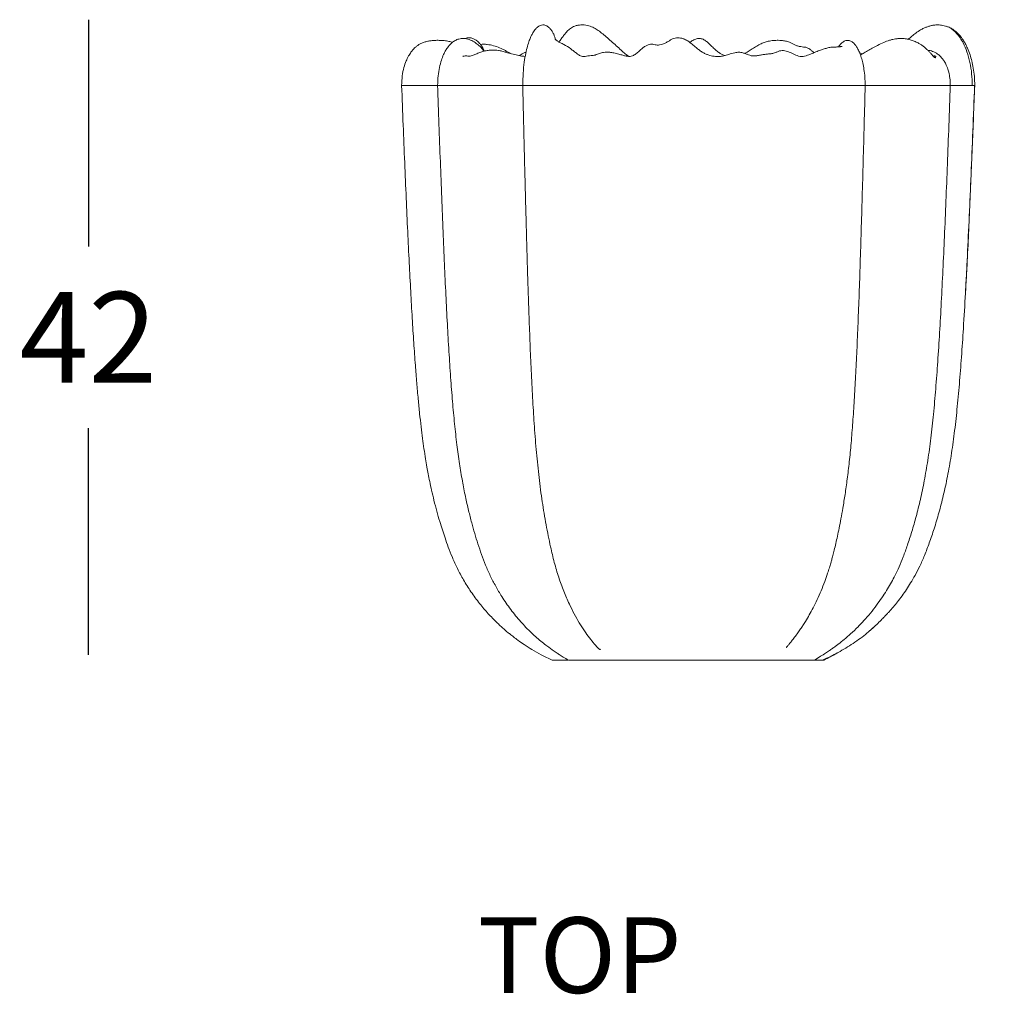
# Model space of a CAD drawing. Units: millimetres. Extents: x -376 to -256, y 1032 to 1250.
# Drawn here: x -376 to -311, y 1097 to 1162 of the extents above; entities that cross this region are included whole.
import ezdxf

# ---------------------------------------------------------------- set-up
doc = ezdxf.new("R2010")
doc.units = ezdxf.units.MM
doc.header["$PDSIZE"] = -1
doc.layers.add('QUOTE', color=253, linetype='Continuous')
doc.styles.add('glas', font='txt')
doc.dimstyles.new('GLAS', dxfattribs={"dimtxt": 6, "dimasz": 10, "dimexe": 0.18, "dimexo": 0.0625, "dimgap": 3, "dimtad": 1, "dimtih": 1, "dimtoh": 1, "dimdec": 1, "dimdsep": 46, "dimtxsty": 'glas', "dimblk": 'NONE', "dimcen": 0, "dimse1": 1, "dimse2": 1, "dimadec": 0, "dimazin": 0, "dimtfac": 1, "dimtdec": 1, "dimtofl": 0, "dimtmove": 0, "dimatfit": 3, "dimldrblk": 'NONE', "dimfxl": 1, "dimtolj": 1, "dimtzin": 0, "dimarcsym": 0})

# ---------------------------------------------------------------- blocks, each defined once
blk = doc.blocks.new('*D20')
at = {"layer": 'Defpoints', "color": 0, "transparency": 16777216}
for p in [(-320.528, 1161.553), (-371.283, 1119.553), (-310.741, 1119.553)]:
    blk.add_point(p, dxfattribs=at)
at = {"layer": 'QUOTE', "color": 0, "lineweight": -2, "transparency": 16777216}
for p, q in [((-371.283, 1161.553), (-371.283, 1146.553)), ((-371.283, 1119.553), (-371.283, 1134.553))]:
    blk.add_line(p, q, dxfattribs=at)
at = {"layer": 'QUOTE', "color": 0, "transparency": 16777216, "insert": (-371.283, 1140.553), "char_height": 6, "attachment_point": 5, "style": 'glas'}
blk.add_mtext('\\A1;42', dxfattribs=at)
blk = doc.blocks.new('_None')

msp = doc.modelspace()

# ---------------------------------------------------------------- linework, layer by layer
at = {"color": 7, "linetype": 'Continuous', "lineweight": 15}
for p, q in [((-319.527, 1121.26), (-319.096, 1121.644)), ((-319.665, 1121.136), (-319.521, 1121.25))]:
    msp.add_line(p, q, dxfattribs=at)
for points, knots in [([(-340.42, 1160.252), (-340.42, 1160.253), (-340.426, 1160.272), (-340.437, 1160.341), (-340.475, 1160.47), (-340.531, 1160.608), (-340.605, 1160.743), (-340.667, 1160.838), (-340.736, 1160.93), (-340.831, 1161.035), (-340.962, 1161.142), (-341.143, 1161.214), (-341.333, 1161.209), (-341.506, 1161.136), (-341.653, 1161.018), (-341.768, 1160.886), (-341.86, 1160.755), (-341.946, 1160.611), (-342.043, 1160.415), (-342.152, 1160.145), (-342.268, 1159.781), (-342.383, 1159.306), (-342.483, 1158.709), (-342.557, 1157.995), (-342.567, 1157.48), (-342.572, 1157.209)], [0, 0, 0, 0, 0.000925, 0.019824, 0.04147, 0.081559, 0.099547, 0.117513, 0.136385, 0.156577, 0.194834, 0.229473, 0.262054, 0.295612, 0.330464, 0.362001, 0.388083, 0.415843, 0.454331, 0.504797, 0.568662, 0.649722, 0.74972, 0.86784, 1, 1, 1, 1]), ([(-335.471, 1159.127), (-335.488, 1159.126), (-335.535, 1159.125), (-335.59, 1159.148), (-335.648, 1159.183), (-335.711, 1159.227), (-335.804, 1159.302), (-335.983, 1159.458), (-336.238, 1159.69), (-336.56, 1159.983), (-336.888, 1160.275), (-337.203, 1160.547), (-337.497, 1160.782), (-337.792, 1160.979), (-338.122, 1161.134), (-338.513, 1161.221), (-338.86, 1161.207), (-339.121, 1161.134), (-339.284, 1161.061), (-339.418, 1160.978), (-339.534, 1160.886), (-339.642, 1160.784), (-339.754, 1160.655), (-339.884, 1160.489), (-340.032, 1160.285), (-340.127, 1160.144), (-340.178, 1160.071)], [0, 0, 0, 0, 0.017511, 0.04812, 0.060086, 0.070636, 0.092757, 0.119131, 0.181856, 0.249319, 0.319375, 0.388235, 0.453088, 0.511226, 0.5745, 0.647112, 0.721632, 0.756467, 0.786609, 0.812656, 0.836931, 0.859722, 0.884363, 0.916675, 0.956111, 1, 1, 1, 1]), ([(-314.531, 1161.108), (-314.648, 1161.141), (-314.864, 1161.203), (-315.18, 1161.214), (-315.443, 1161.188), (-315.67, 1161.137), (-315.872, 1161.072), (-316.074, 1160.987), (-316.32, 1160.858), (-316.595, 1160.673), (-316.855, 1160.468), (-317.006, 1160.321), (-317.076, 1160.252)], [0, 0, 0, 0, 0.127469, 0.235615, 0.326725, 0.401452, 0.475603, 0.54762, 0.629429, 0.761878, 0.889168, 1, 1, 1, 1]), ([(-312.696, 1157.209), (-312.7, 1157.408), (-312.71, 1157.79), (-312.78, 1158.331), (-312.878, 1158.809), (-313.004, 1159.249), (-313.152, 1159.636), (-313.311, 1159.959), (-313.449, 1160.19), (-313.563, 1160.354), (-313.669, 1160.488), (-313.776, 1160.608), (-313.903, 1160.733), (-314.059, 1160.862), (-314.266, 1161), (-314.437, 1161.07), (-314.531, 1161.108)], [0, 0, 0, 0, 0.130244, 0.250348, 0.357287, 0.449724, 0.550506, 0.627762, 0.685814, 0.726839, 0.758326, 0.797881, 0.832987, 0.875436, 0.931217, 1, 1, 1, 1]), ([(-347.207, 1160.058), (-347.29, 1160.08), (-347.474, 1160.128), (-347.773, 1160.172), (-348.083, 1160.191), (-348.372, 1160.188), (-348.623, 1160.168), (-348.858, 1160.131), (-349.088, 1160.068), (-349.298, 1159.982), (-349.476, 1159.88), (-349.641, 1159.76), (-349.809, 1159.6), (-349.974, 1159.39), (-350.135, 1159.136), (-350.298, 1158.798), (-350.444, 1158.36), (-350.555, 1157.818), (-350.57, 1157.42), (-350.578, 1157.209)], [0, 0, 0, 0, 0.049323, 0.108744, 0.173678, 0.229729, 0.275257, 0.319284, 0.365064, 0.408708, 0.447561, 0.483653, 0.533377, 0.577547, 0.632039, 0.699092, 0.78306, 0.884571, 1, 1, 1, 1]), ([(-345.137, 1159.469), (-345.182, 1159.528), (-345.296, 1159.681), (-345.515, 1159.89), (-345.79, 1160.096), (-346.057, 1160.228), (-346.295, 1160.295), (-346.475, 1160.316), (-346.641, 1160.309), (-346.787, 1160.281), (-346.918, 1160.236), (-347.079, 1160.16), (-347.234, 1160.051), (-347.391, 1159.9), (-347.526, 1159.739), (-347.672, 1159.519), (-347.821, 1159.227), (-347.966, 1158.85), (-348.089, 1158.379), (-348.179, 1157.821), (-348.191, 1157.42), (-348.197, 1157.209)], [0, 0, 0, 0, 0.044497, 0.114438, 0.183229, 0.257029, 0.296616, 0.335751, 0.370284, 0.400577, 0.427065, 0.45255, 0.503183, 0.531378, 0.566895, 0.610737, 0.66381, 0.728944, 0.807628, 0.899075, 1, 1, 1, 1]), ([(-345.094, 1159.478), (-345.122, 1159.535), (-345.188, 1159.668), (-345.302, 1159.838), (-345.418, 1159.982), (-345.519, 1160.087), (-345.638, 1160.188), (-345.79, 1160.285), (-345.956, 1160.343), (-346.109, 1160.359), (-346.237, 1160.346), (-346.329, 1160.324), (-346.374, 1160.301), (-346.376, 1160.3)], [0, 0, 0, 0, 0.0998712, 0.2328469, 0.3351324, 0.4174848, 0.4990182, 0.6204263, 0.7526183, 0.8278074, 0.9103938, 0.9947995, 1, 1, 1, 1]), ([(-343.381, 1159.315), (-343.433, 1159.345), (-343.542, 1159.409), (-343.719, 1159.507), (-343.971, 1159.636), (-344.299, 1159.778), (-344.642, 1159.875), (-344.926, 1159.919), (-345.146, 1159.935), (-345.295, 1159.922), (-345.368, 1159.916)], [0, 0, 0, 0, 0.088604, 0.186438, 0.28608, 0.490333, 0.689892, 0.788533, 0.897043, 1, 1, 1, 1]), ([(-321.467, 1159.789), (-321.469, 1159.789), (-321.473, 1159.79), (-321.509, 1159.782), (-321.547, 1159.775), (-321.6, 1159.767), (-321.671, 1159.757), (-321.761, 1159.749), (-321.918, 1159.745), (-322.135, 1159.744), (-322.397, 1159.692), (-322.65, 1159.623), (-322.913, 1159.533), (-323.176, 1159.431), (-323.434, 1159.324), (-323.654, 1159.235), (-323.854, 1159.163), (-324.052, 1159.115), (-324.249, 1159.12), (-324.504, 1159.194), (-324.79, 1159.337), (-325.087, 1159.463), (-325.329, 1159.51), (-325.507, 1159.512), (-325.682, 1159.46), (-325.874, 1159.375), (-326.099, 1159.306), (-326.333, 1159.291), (-326.565, 1159.264), (-326.803, 1159.22), (-327.04, 1159.179), (-327.264, 1159.153), (-327.471, 1159.159), (-327.646, 1159.231), (-327.829, 1159.303), (-328.044, 1159.373), (-328.298, 1159.411), (-328.605, 1159.369), (-328.927, 1159.266), (-329.259, 1159.16), (-329.535, 1159.118), (-329.751, 1159.119), (-329.998, 1159.141), (-330.256, 1159.2), (-330.517, 1159.302), (-330.722, 1159.413), (-330.92, 1159.553), (-331.137, 1159.731), (-331.368, 1159.931), (-331.614, 1160.124), (-331.845, 1160.254), (-332.051, 1160.326), (-332.23, 1160.357), (-332.408, 1160.355), (-332.582, 1160.32), (-332.758, 1160.251), (-332.921, 1160.134), (-333.115, 1160.02), (-333.322, 1159.928), (-333.518, 1159.882), (-333.689, 1159.872), (-333.84, 1159.892), (-333.975, 1159.932), (-334.13, 1159.93), (-334.296, 1159.89), (-334.473, 1159.804), (-334.668, 1159.665), (-334.867, 1159.489), (-335.081, 1159.305), (-335.283, 1159.168), (-335.488, 1159.11), (-335.695, 1159.128), (-335.914, 1159.185), (-336.175, 1159.264), (-336.458, 1159.343), (-336.749, 1159.395), (-337.003, 1159.408), (-337.252, 1159.388), (-337.462, 1159.338), (-337.641, 1159.263), (-337.789, 1159.215), (-337.933, 1159.179), (-338.091, 1159.178), (-338.258, 1159.156), (-338.428, 1159.125), (-338.565, 1159.114), (-338.685, 1159.124), (-338.834, 1159.193), (-339.002, 1159.318), (-339.197, 1159.47), (-339.477, 1159.681), (-339.765, 1159.882), (-340.038, 1160.005), (-340.179, 1160.068), (-340.262, 1160.12), (-340.326, 1160.168), (-340.372, 1160.208), (-340.401, 1160.237), (-340.416, 1160.254), (-340.417, 1160.253), (-340.418, 1160.253)], [0, 0, 0, 0, 0.0073557, 0.0106594, 0.0135108, 0.01642, 0.0198426, 0.0238479, 0.0284924, 0.0397172, 0.0513158, 0.0625532, 0.0733599, 0.0868028, 0.098457, 0.1086693, 0.1170659, 0.1264199, 0.1368659, 0.1480876, 0.1719057, 0.1960898, 0.2075912, 0.2185391, 0.229143, 0.2395393, 0.249385, 0.2590229, 0.2689868, 0.2793119, 0.289865, 0.2995283, 0.3079961, 0.3155775, 0.3239176, 0.3338413, 0.3452232, 0.3583099, 0.3770595, 0.3929768, 0.4055675, 0.4130504, 0.4204239, 0.4369652, 0.4463626, 0.4567562, 0.4681848, 0.4805024, 0.4981337, 0.5156222, 0.5315001, 0.542372, 0.5524391, 0.5618262, 0.5710436, 0.5803022, 0.5897936, 0.5994192, 0.6091658, 0.6180753, 0.6259194, 0.6338756, 0.6430767, 0.6534978, 0.6653059, 0.6786646, 0.6927886, 0.7106443, 0.7268937, 0.7408366, 0.7495284, 0.7582418, 0.7678229, 0.778333, 0.7926965, 0.8051677, 0.8160642, 0.8254648, 0.8367452, 0.8432095, 0.8500902, 0.8573642, 0.8647963, 0.8779181, 0.8884979, 0.8964047, 0.902615, 0.9103189, 0.919745, 0.9300747, 0.9414681, 0.9644666, 0.9751473, 0.9798225, 0.9839782, 0.9876547, 0.9909023, 0.9939965, 0.9973539, 1, 1, 1, 1]), ([(-329.21, 1159.184), (-329.23, 1159.19), (-329.312, 1159.212), (-329.446, 1159.278), (-329.647, 1159.401), (-329.858, 1159.577), (-330.066, 1159.779), (-330.251, 1159.964), (-330.437, 1160.13), (-330.635, 1160.265), (-330.889, 1160.331), (-331.145, 1160.283), (-331.361, 1160.184), (-331.486, 1160.083), (-331.528, 1160.049)], [0, 0, 0, 0, 0.017936, 0.071856, 0.133629, 0.240134, 0.350747, 0.453211, 0.546657, 0.656445, 0.751968, 0.847818, 0.948607, 1, 1, 1, 1]), ([(-323.324, 1159.369), (-323.364, 1159.404), (-323.454, 1159.481), (-323.579, 1159.589), (-323.697, 1159.671), (-323.811, 1159.722), (-323.917, 1159.747), (-324.024, 1159.74), (-324.189, 1159.767), (-324.396, 1159.803), (-324.585, 1159.892), (-324.769, 1159.991), (-324.977, 1160.087), (-325.21, 1160.149), (-325.453, 1160.181), (-325.711, 1160.192), (-326.007, 1160.182), (-326.315, 1160.136), (-326.614, 1160.05), (-326.896, 1159.931), (-327.179, 1159.768), (-327.461, 1159.588), (-327.701, 1159.433), (-327.858, 1159.355), (-327.914, 1159.327)], [0, 0, 0, 0, 0.046595, 0.103082, 0.149072, 0.176723, 0.203793, 0.237354, 0.276413, 0.312857, 0.346291, 0.37814, 0.412082, 0.461827, 0.510819, 0.554897, 0.614565, 0.682265, 0.733796, 0.791045, 0.853712, 0.913878, 0.96895, 1, 1, 1, 1]), ([(-319.939, 1157.209), (-319.943, 1157.394), (-319.951, 1157.747), (-320.008, 1158.246), (-320.088, 1158.678), (-320.189, 1159.063), (-320.307, 1159.391), (-320.435, 1159.656), (-320.544, 1159.827), (-320.633, 1159.939), (-320.741, 1160.051), (-320.864, 1160.137), (-321.002, 1160.184), (-321.154, 1160.195), (-321.334, 1160.139), (-321.504, 1160.005), (-321.625, 1159.868), (-321.682, 1159.782), (-321.699, 1159.755)], [0, 0, 0, 0, 0.117159, 0.223863, 0.316817, 0.394859, 0.476961, 0.539745, 0.586384, 0.612211, 0.636812, 0.697126, 0.732869, 0.769601, 0.844499, 0.918564, 0.975346, 1, 1, 1, 1]), ([(-315.443, 1159.144), (-315.44, 1159.145), (-315.404, 1159.155), (-315.35, 1159.154), (-315.295, 1159.144), (-315.264, 1159.113), (-315.276, 1159.066), (-315.314, 1159.024), (-315.384, 1159.075), (-315.479, 1159.18), (-315.591, 1159.318), (-315.718, 1159.455), (-315.867, 1159.596), (-316.033, 1159.747), (-316.212, 1159.878), (-316.406, 1159.998), (-316.631, 1160.113), (-316.886, 1160.208), (-317.156, 1160.277), (-317.431, 1160.314), (-317.699, 1160.314), (-317.927, 1160.287), (-318.128, 1160.247), (-318.387, 1160.176), (-318.726, 1160.05), (-319.109, 1159.868), (-319.463, 1159.675), (-319.784, 1159.487), (-320.032, 1159.342), (-320.19, 1159.255), (-320.245, 1159.231), (-320.255, 1159.226)], [0, 0, 0, 0, 0.0016451, 0.0183129, 0.0358993, 0.0559456, 0.1053701, 0.1347406, 0.1670542, 0.2025742, 0.2361629, 0.2673901, 0.2968471, 0.3338565, 0.3662039, 0.3931311, 0.431965, 0.4745164, 0.5096207, 0.5515626, 0.5932505, 0.6254628, 0.6508311, 0.6816658, 0.7412059, 0.8066211, 0.8634357, 0.9143256, 0.9675805, 0.9942786, 1, 1, 1, 1]), ([(-317.02, 1160.306), (-317.066, 1160.297), (-317.116, 1160.288), (-317.165, 1160.273), (-317.168, 1160.272)], [0, 0, 0, 0, 0.936247, 1, 1, 1, 1]), ([(-342.406, 1159.127), (-342.463, 1159.13), (-342.632, 1159.139), (-342.938, 1159.2), (-343.301, 1159.289), (-343.642, 1159.391), (-343.929, 1159.469), (-344.17, 1159.519), (-344.389, 1159.546), (-344.619, 1159.55), (-344.87, 1159.527), (-345.134, 1159.474), (-345.405, 1159.392), (-345.664, 1159.273), (-345.883, 1159.182), (-346.045, 1159.144), (-346.166, 1159.141), (-346.276, 1159.161), (-346.392, 1159.158), (-346.483, 1159.147), (-346.526, 1159.127), (-346.524, 1159.116), (-346.523, 1159.114)], [0, 0, 0, 0, 0.036203, 0.107186, 0.190096, 0.265466, 0.327622, 0.376512, 0.419934, 0.468076, 0.521263, 0.578156, 0.635728, 0.694502, 0.752959, 0.782559, 0.813644, 0.858448, 0.906669, 0.956508, 0.992053, 1, 1, 1, 1]), ([(-342.357, 1159.39), (-342.384, 1159.386), (-342.486, 1159.368), (-342.609, 1159.297), (-342.728, 1159.219), (-342.786, 1159.187), (-342.802, 1159.178)], [0, 0, 0, 0, 0.129068, 0.484787, 0.858381, 1, 1, 1, 1]), ([(-320.122, 1159.294), (-320.165, 1159.309), (-320.215, 1159.327), (-320.293, 1159.357), (-320.304, 1159.361)], [0, 0, 0, 0, 0.867677, 1, 1, 1, 1]), ([(-314.31, 1157.209), (-314.315, 1157.369), (-314.326, 1157.661), (-314.399, 1158.046), (-314.484, 1158.332), (-314.563, 1158.528), (-314.641, 1158.684), (-314.728, 1158.833), (-314.852, 1159.008), (-315.017, 1159.182), (-315.21, 1159.326), (-315.393, 1159.425), (-315.559, 1159.485), (-315.69, 1159.524), (-315.771, 1159.527), (-315.797, 1159.528)], [0, 0, 0, 0, 0.147051, 0.267625, 0.358041, 0.419995, 0.461747, 0.515888, 0.591945, 0.688323, 0.777977, 0.851805, 0.912498, 0.971379, 1, 1, 1, 1]), ([(-348.197, 1157.209), (-348.302, 1157.209), (-348.535, 1157.209), (-348.882, 1157.209), (-349.235, 1157.209), (-349.568, 1157.209), (-349.886, 1157.209), (-350.155, 1157.209), (-350.362, 1157.209), (-350.508, 1157.209), (-350.556, 1157.209), (-350.583, 1157.209), (-350.575, 1157.209), (-350.574, 1157.209)], [0, 0, 0, 0, 0.096978, 0.217685, 0.334603, 0.449738, 0.563222, 0.674541, 0.755424, 0.833656, 0.910754, 0.987589, 1, 1, 1, 1]), ([(-350.578, 1157.209), (-350.545, 1156.334), (-350.48, 1154.63), (-350.378, 1152.145), (-350.279, 1149.798), (-350.18, 1147.59), (-350.081, 1145.533), (-349.982, 1143.624), (-349.882, 1141.862), (-349.78, 1140.235), (-349.68, 1138.808), (-349.582, 1137.569), (-349.489, 1136.505), (-349.393, 1135.538), (-349.298, 1134.668), (-349.202, 1133.896), (-349.105, 1133.189), (-349.008, 1132.561), (-348.914, 1132.009), (-348.822, 1131.512), (-348.72, 1130.998), (-348.594, 1130.413), (-348.438, 1129.754), (-348.259, 1129.068), (-348.072, 1128.416), (-347.89, 1127.83), (-347.702, 1127.265), (-347.484, 1126.661), (-347.221, 1125.979), (-346.892, 1125.252), (-346.482, 1124.49), (-345.997, 1123.716), (-345.448, 1122.968), (-344.878, 1122.298), (-344.415, 1121.819), (-344.07, 1121.492), (-343.839, 1121.284), (-343.62, 1121.095), (-343.402, 1120.916), (-343.162, 1120.727), (-342.853, 1120.496), (-342.45, 1120.215), (-341.937, 1119.89), (-341.326, 1119.541), (-340.873, 1119.324), (-340.632, 1119.209)], [0, 0, 0, 0, 0.063691, 0.124011, 0.180965, 0.234548, 0.284762, 0.330799, 0.373585, 0.413122, 0.449406, 0.477645, 0.503542, 0.527099, 0.548318, 0.567193, 0.583727, 0.600211, 0.613444, 0.624453, 0.636945, 0.651535, 0.668014, 0.686241, 0.703107, 0.717345, 0.730895, 0.746418, 0.764092, 0.784074, 0.804488, 0.827009, 0.850559, 0.87201, 0.891064, 0.899127, 0.906671, 0.913715, 0.920256, 0.92727, 0.935993, 0.948463, 0.963245, 0.98042, 1, 1, 1, 1]), ([(-348.197, 1157.209), (-348.168, 1156.348), (-348.111, 1154.664), (-348.022, 1152.192), (-347.934, 1149.829), (-347.844, 1147.574), (-347.753, 1145.43), (-347.659, 1143.394), (-347.561, 1141.468), (-347.457, 1139.652), (-347.345, 1137.945), (-347.222, 1136.349), (-347.087, 1134.864), (-346.935, 1133.491), (-346.763, 1132.231), (-346.573, 1131.085), (-346.371, 1130.054), (-346.164, 1129.136), (-345.958, 1128.327), (-345.751, 1127.59), (-345.535, 1126.887), (-345.3, 1126.183), (-345.034, 1125.479), (-344.72, 1124.782), (-344.364, 1124.092), (-343.92, 1123.34), (-343.374, 1122.549), (-342.717, 1121.745), (-342.127, 1121.133), (-341.642, 1120.691), (-341.297, 1120.399), (-340.926, 1120.109), (-340.607, 1119.878), (-340.334, 1119.694), (-340.137, 1119.566), (-339.873, 1119.405), (-339.671, 1119.279), (-339.558, 1119.209)], [0, 0, 0, 0, 0.062487, 0.122338, 0.179553, 0.234132, 0.286074, 0.335379, 0.382045, 0.426074, 0.467462, 0.506211, 0.542321, 0.575787, 0.606612, 0.634793, 0.660332, 0.683233, 0.703482, 0.721415, 0.739278, 0.757501, 0.775914, 0.794852, 0.814189, 0.833828, 0.860492, 0.887041, 0.913287, 0.926247, 0.938263, 0.949243, 0.965168, 0.970199, 0.97768, 0.987629, 1, 1, 1, 1]), ([(-342.572, 1157.209), (-342.647, 1157.209), (-342.84, 1157.209), (-343.167, 1157.209), (-343.549, 1157.209), (-343.945, 1157.209), (-344.346, 1157.209), (-344.753, 1157.209), (-345.126, 1157.209), (-345.452, 1157.209), (-345.733, 1157.209), (-346.001, 1157.209), (-346.252, 1157.209), (-346.481, 1157.209), (-346.752, 1157.209), (-347.044, 1157.209), (-347.373, 1157.209), (-347.66, 1157.209), (-347.862, 1157.209), (-347.985, 1157.209), (-348.097, 1157.209), (-348.166, 1157.209), (-348.197, 1157.209), (-348.194, 1157.209), (-348.193, 1157.209)], [0, 0, 0, 0, 0.031355, 0.081265, 0.134311, 0.190406, 0.249552, 0.308238, 0.363993, 0.403767, 0.443034, 0.480756, 0.517891, 0.554438, 0.590324, 0.66177, 0.733159, 0.804635, 0.840329, 0.87601, 0.911733, 0.947551, 0.983927, 1, 1, 1, 1]), ([(-345.995, 1157.209), (-346.002, 1157.209), (-346.033, 1157.209), (-346.054, 1157.209), (-346.058, 1157.209), (-346.06, 1157.209)], [0, 0, 0, 0, 0.151378, 0.599778, 1, 1, 1, 1]), ([(-342.572, 1157.209), (-342.562, 1156.768), (-342.543, 1155.924), (-342.515, 1154.715), (-342.489, 1153.621), (-342.465, 1152.643), (-342.443, 1151.78), (-342.425, 1151.042), (-342.409, 1150.427), (-342.396, 1149.929), (-342.386, 1149.528), (-342.377, 1149.187), (-342.364, 1148.717), (-342.346, 1148.054), (-342.322, 1147.167), (-342.294, 1146.177), (-342.256, 1144.913), (-342.209, 1143.398), (-342.149, 1141.662), (-342.082, 1139.903), (-342.005, 1138.129), (-341.915, 1136.372), (-341.808, 1134.638), (-341.676, 1132.947), (-341.504, 1131.293), (-341.292, 1129.7), (-341.039, 1128.174), (-340.769, 1126.836), (-340.497, 1125.674), (-340.204, 1124.694), (-339.871, 1123.772), (-339.525, 1122.969), (-339.179, 1122.275), (-338.844, 1121.682), (-338.503, 1121.15), (-338.171, 1120.69), (-337.914, 1120.37), (-337.743, 1120.169), (-337.649, 1120.063), (-337.585, 1119.992), (-337.535, 1119.939), (-337.482, 1119.915), (-337.453, 1119.925), (-337.444, 1119.928)], [0, 0, 0, 0, 0.033003, 0.063139, 0.090406, 0.114809, 0.136334, 0.154993, 0.169958, 0.182372, 0.192234, 0.199973, 0.207888, 0.227423, 0.249539, 0.274237, 0.301516, 0.344154, 0.387597, 0.431513, 0.475812, 0.520519, 0.563239, 0.606082, 0.647879, 0.688463, 0.727829, 0.765979, 0.793655, 0.820745, 0.84757, 0.87396, 0.894812, 0.915441, 0.935355, 0.953743, 0.970848, 0.976525, 0.982474, 0.985686, 0.989246, 0.996953, 1, 1, 1, 1]), ([(-319.941, 1157.209), (-319.942, 1157.209), (-319.945, 1157.209), (-319.971, 1157.209), (-320.028, 1157.209), (-320.128, 1157.209), (-320.265, 1157.209), (-320.475, 1157.209), (-320.685, 1157.209), (-320.93, 1157.209), (-321.198, 1157.209), (-321.474, 1157.209), (-321.845, 1157.209), (-322.3, 1157.209), (-322.754, 1157.209), (-323.115, 1157.209), (-323.376, 1157.209), (-323.626, 1157.209), (-323.868, 1157.209), (-324.089, 1157.209), (-324.296, 1157.209), (-324.489, 1157.209), (-324.685, 1157.209), (-324.896, 1157.209), (-325.118, 1157.209), (-325.357, 1157.209), (-325.623, 1157.209), (-325.922, 1157.209), (-326.235, 1157.209), (-326.547, 1157.209), (-326.859, 1157.209), (-327.183, 1157.209), (-327.517, 1157.209), (-327.862, 1157.209), (-328.208, 1157.209), (-328.535, 1157.209), (-328.845, 1157.209), (-329.132, 1157.209), (-329.404, 1157.209), (-329.657, 1157.209), (-329.911, 1157.209), (-330.16, 1157.209), (-330.402, 1157.209), (-330.634, 1157.209), (-330.852, 1157.209), (-331.068, 1157.209), (-331.267, 1157.209), (-331.463, 1157.209), (-331.657, 1157.209), (-331.864, 1157.209), (-332.067, 1157.209), (-332.288, 1157.209), (-332.525, 1157.209), (-332.776, 1157.209), (-333.038, 1157.209), (-333.297, 1157.209), (-333.551, 1157.209), (-333.797, 1157.209), (-334.029, 1157.209), (-334.245, 1157.209), (-334.46, 1157.209), (-334.666, 1157.209), (-334.858, 1157.209), (-335.012, 1157.209), (-335.147, 1157.209), (-335.276, 1157.209), (-335.404, 1157.209), (-335.525, 1157.209), (-335.657, 1157.209), (-335.853, 1157.209), (-336.156, 1157.209), (-336.508, 1157.209), (-336.908, 1157.209), (-337.314, 1157.209), (-337.719, 1157.209), (-338.077, 1157.209), (-338.365, 1157.209), (-338.587, 1157.209), (-338.778, 1157.209), (-338.953, 1157.209), (-339.121, 1157.209), (-339.284, 1157.209), (-339.436, 1157.209), (-339.566, 1157.209), (-339.699, 1157.209), (-339.88, 1157.209), (-340.104, 1157.209), (-340.37, 1157.209), (-340.645, 1157.209), (-340.927, 1157.209), (-341.212, 1157.209), (-341.493, 1157.209), (-341.765, 1157.209), (-342.016, 1157.209), (-342.22, 1157.209), (-342.367, 1157.209), (-342.473, 1157.209), (-342.541, 1157.209), (-342.574, 1157.209), (-342.569, 1157.209), (-342.567, 1157.209)], [0, 0, 0, 0, 0.008305, 0.021507, 0.034421, 0.04388, 0.052936, 0.061926, 0.070894, 0.07993, 0.089265, 0.098743, 0.108562, 0.128219, 0.147432, 0.156714, 0.165708, 0.174576, 0.183347, 0.19528, 0.207514, 0.219937, 0.232409, 0.244801, 0.256997, 0.266001, 0.274901, 0.285699, 0.296707, 0.30775, 0.318725, 0.329581, 0.34152, 0.353436, 0.365447, 0.377803, 0.390623, 0.403361, 0.412542, 0.421531, 0.430279, 0.438878, 0.447397, 0.455989, 0.464741, 0.474111, 0.487667, 0.501801, 0.516238, 0.526694, 0.536971, 0.546741, 0.556361, 0.565642, 0.574658, 0.583618, 0.592529, 0.601451, 0.610479, 0.619575, 0.629037, 0.642063, 0.655594, 0.669718, 0.680347, 0.69099, 0.700814, 0.705743, 0.710173, 0.718974, 0.727569, 0.741464, 0.755705, 0.76993, 0.783892, 0.797629, 0.807789, 0.818031, 0.828188, 0.836021, 0.843521, 0.851071, 0.855277, 0.859517, 0.864464, 0.869386, 0.879542, 0.890642, 0.901556, 0.912227, 0.922523, 0.932434, 0.941635, 0.950585, 0.95928, 0.968152, 0.977212, 0.986494, 0.99645, 1, 1, 1, 1]), ([(-325.157, 1120.047), (-325.157, 1120.046), (-325.156, 1120.04), (-325.127, 1120.072), (-325.085, 1120.12), (-325.04, 1120.176), (-324.991, 1120.236), (-324.918, 1120.328), (-324.787, 1120.491), (-324.602, 1120.727), (-324.401, 1120.997), (-324.217, 1121.26), (-324.045, 1121.517), (-323.853, 1121.82), (-323.624, 1122.207), (-323.366, 1122.685), (-323.103, 1123.22), (-322.85, 1123.796), (-322.621, 1124.378), (-322.442, 1124.887), (-322.31, 1125.298), (-322.22, 1125.594), (-322.159, 1125.812), (-322.114, 1125.976), (-322.058, 1126.191), (-321.979, 1126.509), (-321.877, 1126.935), (-321.768, 1127.421), (-321.654, 1127.964), (-321.532, 1128.585), (-321.4, 1129.325), (-321.259, 1130.2), (-321.116, 1131.219), (-320.982, 1132.353), (-320.859, 1133.602), (-320.751, 1134.965), (-320.654, 1136.44), (-320.565, 1138.027), (-320.483, 1139.724), (-320.407, 1141.532), (-320.335, 1143.45), (-320.266, 1145.477), (-320.199, 1147.613), (-320.133, 1149.858), (-320.067, 1152.212), (-320.002, 1154.674), (-319.959, 1156.352), (-319.938, 1157.209)], [0, 0, 0, 0, 0.000775, 0.004636, 0.009345, 0.013681, 0.019171, 0.023495, 0.031988, 0.043237, 0.05582, 0.066226, 0.074928, 0.084503, 0.099068, 0.115008, 0.131947, 0.149901, 0.167527, 0.183059, 0.193347, 0.201784, 0.207422, 0.211034, 0.215069, 0.224699, 0.236522, 0.248964, 0.26318, 0.279226, 0.297397, 0.320659, 0.346685, 0.375484, 0.407051, 0.441383, 0.478477, 0.518322, 0.560916, 0.606254, 0.654342, 0.70514, 0.758675, 0.814935, 0.873915, 0.935603, 1, 1, 1, 1]), ([(-323.291, 1119.209), (-323.154, 1119.296), (-322.906, 1119.454), (-322.579, 1119.658), (-322.324, 1119.829), (-322.101, 1119.984), (-321.909, 1120.123), (-321.648, 1120.319), (-321.307, 1120.589), (-320.867, 1120.971), (-320.398, 1121.418), (-319.923, 1121.923), (-319.484, 1122.443), (-319.096, 1122.953), (-318.756, 1123.445), (-318.461, 1123.914), (-318.199, 1124.369), (-317.946, 1124.85), (-317.682, 1125.402), (-317.408, 1126.067), (-317.13, 1126.847), (-316.841, 1127.738), (-316.554, 1128.744), (-316.276, 1129.864), (-316.018, 1131.101), (-315.786, 1132.452), (-315.586, 1133.918), (-315.417, 1135.497), (-315.268, 1137.185), (-315.135, 1138.983), (-315.015, 1140.889), (-314.903, 1142.903), (-314.797, 1145.025), (-314.696, 1147.254), (-314.597, 1149.591), (-314.501, 1152.035), (-314.403, 1154.586), (-314.341, 1156.323), (-314.31, 1157.209)], [0, 0, 0, 0, 0.014388, 0.025945, 0.034701, 0.041282, 0.047477, 0.05346, 0.066914, 0.081023, 0.098243, 0.116331, 0.133531, 0.149572, 0.164438, 0.178229, 0.19085, 0.203398, 0.218452, 0.236042, 0.256301, 0.279218, 0.304733, 0.332864, 0.363597, 0.396932, 0.432876, 0.471425, 0.512577, 0.556333, 0.602691, 0.65165, 0.703211, 0.757371, 0.814131, 0.873489, 0.935446, 1, 1, 1, 1]), ([(-322.042, 1157.209), (-322.039, 1157.209), (-322.029, 1157.209), (-322.051, 1157.209), (-322.093, 1157.209), (-322.1, 1157.209)], [0, 0, 0, 0, 0.201178, 0.864067, 1, 1, 1, 1]), ([(-314.316, 1157.209), (-314.318, 1157.209), (-314.325, 1157.209), (-314.407, 1157.209), (-314.535, 1157.209), (-314.694, 1157.209), (-314.832, 1157.209), (-314.982, 1157.209), (-315.12, 1157.209), (-315.273, 1157.209), (-315.462, 1157.209), (-315.676, 1157.209), (-315.912, 1157.209), (-316.169, 1157.209), (-316.478, 1157.209), (-316.845, 1157.209), (-317.26, 1157.209), (-317.683, 1157.209), (-318.107, 1157.209), (-318.519, 1157.209), (-318.885, 1157.209), (-319.195, 1157.209), (-319.447, 1157.209), (-319.664, 1157.209), (-319.83, 1157.209), (-319.911, 1157.209), (-319.941, 1157.209)], [0, 0, 0, 0, 0.035379, 0.079754, 0.123952, 0.190251, 0.256641, 0.289783, 0.32284, 0.355923, 0.389086, 0.422689, 0.456937, 0.491509, 0.527862, 0.578552, 0.631642, 0.68794, 0.744145, 0.797783, 0.848228, 0.884044, 0.917638, 0.949922, 0.981743, 1, 1, 1, 1]), ([(-316.427, 1157.209), (-316.431, 1157.209), (-316.458, 1157.209), (-316.522, 1157.209), (-316.585, 1157.209), (-316.668, 1157.209), (-316.804, 1157.209), (-316.972, 1157.209), (-317.227, 1157.209), (-317.54, 1157.209), (-318.008, 1157.209), (-318.504, 1157.209), (-319.03, 1157.209), (-319.497, 1157.209), (-319.795, 1157.209), (-319.941, 1157.209)], [0, 0, 0, 0, 0.009054, 0.067652, 0.126262, 0.170024, 0.213771, 0.257478, 0.301243, 0.399738, 0.498178, 0.652841, 0.770009, 0.887178, 1, 1, 1, 1]), ([(-319.521, 1121.25), (-319.402, 1121.356), (-319.184, 1121.55), (-318.905, 1121.832), (-318.687, 1122.062), (-318.509, 1122.247), (-318.211, 1122.566), (-317.871, 1122.967), (-317.495, 1123.462), (-317.205, 1123.879), (-316.918, 1124.33), (-316.621, 1124.845), (-316.309, 1125.451), (-315.996, 1126.168), (-315.685, 1126.995), (-315.365, 1127.928), (-315.053, 1128.971), (-314.756, 1130.121), (-314.483, 1131.382), (-314.242, 1132.751), (-314.036, 1134.228), (-313.861, 1135.81), (-313.706, 1137.496), (-313.568, 1139.285), (-313.435, 1141.289), (-313.305, 1143.521), (-313.178, 1145.992), (-313.055, 1148.602), (-312.936, 1151.349), (-312.817, 1154.233), (-312.741, 1156.202), (-312.702, 1157.209)], [0, 0, 0, 0, 0.013075, 0.02382, 0.032267, 0.038583, 0.044408, 0.067195, 0.080688, 0.094141, 0.107891, 0.123474, 0.141742, 0.162467, 0.186131, 0.212466, 0.24149, 0.273221, 0.307634, 0.344741, 0.384538, 0.427031, 0.472214, 0.52009, 0.570656, 0.633054, 0.699116, 0.768841, 0.842229, 0.919283, 1, 1, 1, 1]), ([(-312.861, 1157.209), (-312.912, 1157.209), (-313.017, 1157.209), (-313.219, 1157.209), (-313.45, 1157.209), (-313.731, 1157.209), (-314.022, 1157.209), (-314.225, 1157.209), (-314.31, 1157.209)], [0, 0, 0, 0, 0.152476, 0.307075, 0.475703, 0.644381, 0.850956, 1, 1, 1, 1]), ([(-313.306, 1143.551), (-313.281, 1143.977), (-313.176, 1145.778), (-313.035, 1148.956), (-312.857, 1153.082), (-312.75, 1155.833), (-312.697, 1157.209)], [0, 0, 0, 0, 0.093803, 0.395869, 0.697931, 1, 1, 1, 1]), ([(-312.703, 1157.209), (-312.712, 1157.209), (-312.73, 1157.209), (-312.786, 1157.209), (-312.836, 1157.209), (-312.861, 1157.209)], [0, 0, 0, 0, 0.3255616, 0.6627642, 1, 1, 1, 1]), ([(-322.674, 1119.209), (-322.531, 1119.285), (-322.25, 1119.434), (-321.933, 1119.595), (-321.772, 1119.693), (-321.752, 1119.705)], [0, 0, 0, 0, 0.4731802, 0.9319037, 1, 1, 1, 1]), ([(-340.63, 1119.209), (-340.628, 1119.209), (-340.623, 1119.209), (-340.605, 1119.209), (-340.563, 1119.209), (-340.506, 1119.209), (-340.42, 1119.209), (-340.325, 1119.209), (-340.203, 1119.209), (-340.07, 1119.209), (-339.948, 1119.209), (-339.836, 1119.209), (-339.744, 1119.209), (-339.663, 1119.209), (-339.613, 1119.209), (-339.594, 1119.209), (-339.59, 1119.209)], [0, 0, 0, 0, 0.06649, 0.123822, 0.168592, 0.259578, 0.305532, 0.405666, 0.505984, 0.606156, 0.706294, 0.757343, 0.842947, 0.912654, 0.983316, 1, 1, 1, 1]), ([(-339.552, 1119.209), (-339.552, 1119.209), (-339.553, 1119.209), (-339.501, 1119.209), (-339.44, 1119.209), (-339.348, 1119.209), (-339.266, 1119.209), (-339.182, 1119.209), (-339.094, 1119.209), (-339.006, 1119.209), (-338.893, 1119.209), (-338.766, 1119.209), (-338.625, 1119.209), (-338.471, 1119.209), (-338.282, 1119.209), (-338.06, 1119.209), (-337.848, 1119.209), (-337.687, 1119.209), (-337.528, 1119.209), (-337.401, 1119.209), (-337.29, 1119.209), (-337.202, 1119.209), (-337.128, 1119.209), (-337.062, 1119.209), (-337.003, 1119.209), (-336.953, 1119.209), (-336.908, 1119.209), (-336.861, 1119.209), (-336.8, 1119.209), (-336.723, 1119.209), (-336.631, 1119.209), (-336.53, 1119.209), (-336.449, 1119.209), (-336.363, 1119.209), (-336.284, 1119.209), (-336.207, 1119.209), (-336.118, 1119.209), (-336.015, 1119.209), (-335.902, 1119.209), (-335.78, 1119.209), (-335.632, 1119.209), (-335.484, 1119.209), (-335.313, 1119.209), (-335.193, 1119.209), (-335.079, 1119.209), (-334.975, 1119.209), (-334.882, 1119.209), (-334.78, 1119.209), (-334.668, 1119.209), (-334.528, 1119.209), (-334.363, 1119.209), (-334.224, 1119.209), (-334.07, 1119.209), (-333.936, 1119.209), (-333.802, 1119.209), (-333.676, 1119.209), (-333.542, 1119.209), (-333.413, 1119.209), (-333.289, 1119.209), (-333.183, 1119.209), (-333.057, 1119.209), (-332.931, 1119.209), (-332.77, 1119.209), (-332.597, 1119.209), (-332.44, 1119.209), (-332.274, 1119.209), (-332.133, 1119.209), (-331.992, 1119.209), (-331.852, 1119.209), (-331.715, 1119.209), (-331.582, 1119.209), (-331.45, 1119.209), (-331.325, 1119.209), (-331.201, 1119.209), (-331.075, 1119.209), (-330.942, 1119.209), (-330.795, 1119.209), (-330.64, 1119.209), (-330.463, 1119.209), (-330.277, 1119.209), (-330.093, 1119.209), (-329.914, 1119.209), (-329.705, 1119.209), (-329.522, 1119.209), (-329.339, 1119.209), (-329.182, 1119.209), (-329.042, 1119.209), (-328.887, 1119.209), (-328.749, 1119.209), (-328.618, 1119.209), (-328.493, 1119.209), (-328.377, 1119.209), (-328.245, 1119.209), (-328.104, 1119.209), (-327.934, 1119.209), (-327.775, 1119.209), (-327.63, 1119.209), (-327.477, 1119.209), (-327.251, 1119.209), (-327.04, 1119.209), (-326.834, 1119.209), (-326.682, 1119.209), (-326.545, 1119.209), (-326.423, 1119.209), (-326.317, 1119.209), (-326.205, 1119.209), (-326.1, 1119.209), (-326.006, 1119.209), (-325.915, 1119.209), (-325.844, 1119.209), (-325.78, 1119.209), (-325.73, 1119.209), (-325.671, 1119.209), (-325.604, 1119.209), (-325.517, 1119.209), (-325.424, 1119.209), (-325.303, 1119.209), (-325.173, 1119.209), (-325.044, 1119.209), (-324.928, 1119.209), (-324.744, 1119.209), (-324.537, 1119.209), (-324.297, 1119.209), (-324.13, 1119.209), (-323.986, 1119.209), (-323.873, 1119.209), (-323.754, 1119.209), (-323.634, 1119.209), (-323.518, 1119.209), (-323.4, 1119.209), (-323.326, 1119.209), (-323.294, 1119.209), (-323.293, 1119.209), (-323.292, 1119.209)], [0, 0, 0, 0, 0.014489, 0.021118, 0.032964, 0.041574, 0.048201, 0.054863, 0.061536, 0.068262, 0.074988, 0.086884, 0.095467, 0.10132, 0.113133, 0.125297, 0.1346, 0.143909, 0.148562, 0.157882, 0.162564, 0.165627, 0.171807, 0.174945, 0.178012, 0.184239, 0.187391, 0.191433, 0.200358, 0.213277, 0.226226, 0.230901, 0.240329, 0.245104, 0.248289, 0.254746, 0.258034, 0.261949, 0.269896, 0.273921, 0.279051, 0.290392, 0.294499, 0.302763, 0.306971, 0.310612, 0.318009, 0.321735, 0.327173, 0.336291, 0.343756, 0.351349, 0.355984, 0.365286, 0.369944, 0.374584, 0.382748, 0.388678, 0.393024, 0.401845, 0.406287, 0.414947, 0.423676, 0.432559, 0.441595, 0.446423, 0.456172, 0.461119, 0.465953, 0.475764, 0.480735, 0.485737, 0.495787, 0.500823, 0.505829, 0.515905, 0.521009, 0.527076, 0.537835, 0.545661, 0.552831, 0.563581, 0.570789, 0.581741, 0.589068, 0.596387, 0.603712, 0.608461, 0.618017, 0.622879, 0.627638, 0.63729, 0.642159, 0.65092, 0.662972, 0.6729, 0.677366, 0.685264, 0.69527, 0.709383, 0.714799, 0.724351, 0.731299, 0.735775, 0.74479, 0.749392, 0.758628, 0.770368, 0.777457, 0.786961, 0.794487, 0.802033, 0.809561, 0.822145, 0.827228, 0.833412, 0.844376, 0.852347, 0.856897, 0.866064, 0.870672, 0.885162, 0.897068, 0.907786, 0.913203, 0.923417, 0.930345, 0.940904, 0.957065, 0.973296, 0.984189, 0.992453, 1, 1, 1, 1]), ([(-323.257, 1119.209), (-323.254, 1119.209), (-323.201, 1119.209), (-323.048, 1119.209), (-322.873, 1119.209), (-322.786, 1119.209), (-322.759, 1119.209)], [0, 0, 0, 0, 0.01925, 0.30387, 0.779808, 1, 1, 1, 1]), ([(-322.674, 1119.209), (-322.674, 1119.209), (-322.673, 1119.209), (-322.679, 1119.209), (-322.697, 1119.209), (-322.726, 1119.209), (-322.747, 1119.209), (-322.759, 1119.209)], [0, 0, 0, 0, 0.004894, 0.18771, 0.559055, 0.747192, 1, 1, 1, 1])]:
    msp.add_open_spline(points, degree=3, knots=knots, dxfattribs=at)
at = {"color": 8, "linetype": 'Continuous', "lineweight": 15}
for points, knots in [([(-312.861, 1157.209), (-312.868, 1157.465), (-312.883, 1157.976), (-313.002, 1158.719), (-313.19, 1159.405), (-313.418, 1159.949), (-313.656, 1160.355), (-313.88, 1160.647), (-314.125, 1160.881), (-314.362, 1161.046), (-314.526, 1161.101), (-314.592, 1161.123)], [0, 0, 0, 0, 0.170088, 0.338733, 0.498041, 0.641562, 0.72865, 0.810129, 0.885199, 0.953888, 1, 1, 1, 1]), ([(-322.759, 1119.209), (-322.41, 1119.372), (-321.713, 1119.699), (-320.731, 1120.311), (-319.998, 1120.831), (-319.619, 1121.176), (-319.527, 1121.26)], [0, 0, 0, 0, 0.3003816, 0.6003558, 0.9024912, 1, 1, 1, 1])]:
    msp.add_open_spline(points, degree=3, knots=knots, dxfattribs=at)

# ---------------------------------------------------------------- texts
at = {"insert": (-345.546, 1102.208), "char_height": 5, "attachment_point": 1}
msp.add_mtext_dynamic_manual_height_columns('TOP', width=3515.12536, gutter_width=12.5, heights=[0], dxfattribs=at)

# ---------------------------------------------------------------- dimensions: what is measured, and where the dimension line sits
at = {"layer": 'QUOTE'}
dim = msp.add_linear_dim(base=(-371.283, 1119.553), p1=(-320.528, 1161.553), p2=(-310.741, 1119.553), angle=90, dimstyle='GLAS', dxfattribs=at)
dim.commit()
dim.dimension.update_dxf_attribs({"geometry": '*D20', "text_midpoint": (-371.283, 1140.553)})

doc.saveas('drawing.dxf')
